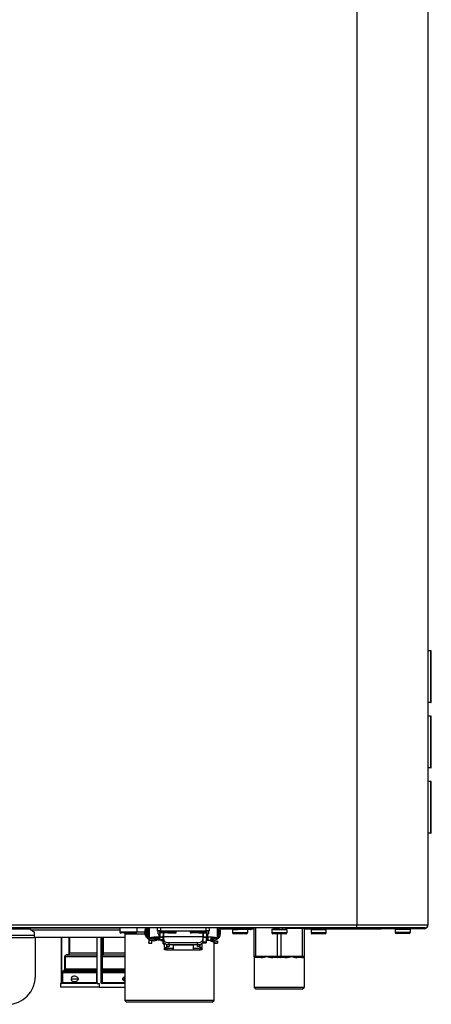
# Model space of a CAD drawing. Units: inches. Extents: x 15.1 to 28.9, y 104 to 121.8.
# Drawn here: x 23.1 to 24.2, y 110.6 to 113.2 of the extents above; entities that cross this region are included whole.
import ezdxf

# ---------------------------------------------------------------- set-up
doc = ezdxf.new("R2010")
doc.units = ezdxf.units.IN
doc.header["$MEASUREMENT"] = 0

msp = doc.modelspace()

# ---------------------------------------------------------------- linework, layer by layer
at = {"color": 7, "linetype": 'Continuous', "lineweight": 25}
for p, q in [((23.987, 114.8983), (23.987, 110.8058)), ((24.174, 114.8983), (24.174, 110.8058)), ((24.175, 111.3924), (24.175, 111.5292)), ((24.1814, 111.5292), (24.175, 111.5292)), ((24.1814, 111.3924), (24.1814, 111.5292)), ((24.1829, 111.3938), (24.1829, 111.5277)), ((24.1814, 111.3924), (24.175, 111.3924)), ((24.175, 111.2201), (24.175, 111.3569)), ((24.1814, 111.3569), (24.175, 111.3569)), ((24.1814, 111.2201), (24.1814, 111.3569)), ((24.1829, 111.2216), (24.1829, 111.3555)), ((24.1814, 111.2201), (24.175, 111.2201)), ((24.175, 111.0479), (24.175, 111.1847)), ((24.1814, 111.1847), (24.175, 111.1847)), ((24.1814, 111.0479), (24.1814, 111.1847)), ((24.1829, 111.0494), (24.1829, 111.1832)), ((24.1814, 111.0479), (24.175, 111.0479)), ((23.987, 110.8058), (21.2114, 110.8058)), ((23.987, 110.7984), (21.2114, 110.7984)), ((23.363, 110.7979), (23.0536, 110.7979)), ((23.0782, 110.7964), (23.1252, 110.7964)), ((23.1373, 110.7879), (23.1373, 110.7728)), ((23.363, 110.7984), (23.363, 110.7875)), ((23.4073, 110.7875), (23.363, 110.7875)), ((23.4049, 110.7851), (23.3655, 110.7851)), ((23.3758, 110.7821), (23.3788, 110.7851)), ((23.4073, 110.7984), (23.4073, 110.7875)), ((23.4279, 110.7871), (23.4073, 110.7871)), ((23.4399, 110.7984), (23.4399, 110.7721)), ((23.461, 110.7984), (23.461, 110.791)), ((23.4708, 110.791), (23.461, 110.791)), ((23.4634, 110.783), (23.4634, 110.791)), ((23.4671, 110.791), (23.4671, 110.7875)), ((23.4688, 110.7754), (23.4688, 110.7852)), ((23.4893, 110.7851), (23.4696, 110.7851)), ((23.4708, 110.791), (23.4708, 110.7984)), ((23.4708, 110.791), (23.5889, 110.791)), ((23.4767, 110.7851), (23.4767, 110.7754)), ((23.4782, 110.7826), (23.4782, 110.7851)), ((23.4893, 110.7875), (23.4893, 110.791)), ((23.4893, 110.7851), (23.4893, 110.7875)), ((23.4893, 110.7851), (23.5089, 110.7851)), ((23.5114, 110.7875), (23.5114, 110.791)), ((23.5483, 110.791), (23.5483, 110.7875)), ((23.5705, 110.7851), (23.5508, 110.7851)), ((23.5705, 110.7875), (23.5705, 110.791)), ((23.5705, 110.7851), (23.5705, 110.7875)), ((23.5705, 110.7851), (23.5901, 110.7851)), ((23.5815, 110.7851), (23.5815, 110.7826)), ((23.583, 110.7754), (23.583, 110.7851)), ((23.5889, 110.7984), (23.5889, 110.791)), ((23.5988, 110.791), (23.5889, 110.791)), ((23.5908, 110.7852), (23.5908, 110.7754)), ((23.5926, 110.7875), (23.5926, 110.791)), ((23.5962, 110.791), (23.5962, 110.783)), ((23.5988, 110.791), (23.5988, 110.7984)), ((23.6197, 110.7721), (23.6197, 110.7984)), ((23.6201, 110.7782), (23.6201, 110.7935)), ((23.6214, 110.7851), (23.6201, 110.7851)), ((23.6491, 110.7979), (23.626, 110.7979)), ((23.6282, 110.7964), (23.6698, 110.7964)), ((23.6491, 110.7979), (23.6491, 110.7984)), ((23.6596, 110.7939), (23.6596, 110.7851)), ((23.6989, 110.7851), (23.6596, 110.7851)), ((23.6606, 110.7949), (23.6706, 110.7949)), ((23.6633, 110.7984), (23.6633, 110.7973)), ((23.6698, 110.7949), (23.6698, 110.7973)), ((23.6701, 110.7984), (23.6701, 110.7964)), ((23.7095, 110.7964), (23.6701, 110.7964)), ((23.707, 110.7939), (23.6726, 110.7939)), ((23.6989, 110.7939), (23.6989, 110.7851)), ((23.7095, 110.7984), (23.7095, 110.7964)), ((23.7095, 110.7964), (23.7162, 110.7964)), ((23.7162, 110.7227), (23.7162, 110.7984)), ((23.7162, 110.7227), (23.7162, 110.7984)), ((23.7629, 110.7939), (23.8023, 110.7939)), ((23.7629, 110.7939), (23.7629, 110.7851)), ((23.8023, 110.7851), (23.7629, 110.7851)), ((23.7639, 110.7949), (23.8013, 110.7949)), ((23.7666, 110.7984), (23.7666, 110.7973)), ((23.7731, 110.7949), (23.7731, 110.7973)), ((23.7826, 110.7959), (23.7826, 110.7986)), ((23.7921, 110.7949), (23.7921, 110.7984)), ((23.7995, 110.7974), (23.9334, 110.7974)), ((23.8023, 110.7939), (23.8023, 110.7851)), ((23.8481, 110.7974), (23.8481, 110.7227)), ((23.8481, 110.7964), (23.8765, 110.7964)), ((23.8663, 110.7939), (23.9056, 110.7939)), ((23.8663, 110.7939), (23.8663, 110.7851)), ((23.9056, 110.7851), (23.8663, 110.7851)), ((23.8673, 110.7949), (23.9047, 110.7949)), ((23.8765, 110.7949), (23.8765, 110.7973)), ((23.8781, 110.7949), (23.8781, 110.7974)), ((23.886, 110.7959), (23.886, 110.7986)), ((23.8954, 110.7949), (23.8954, 110.7974)), ((23.8954, 110.7964), (24.0475, 110.7964)), ((23.9056, 110.7939), (23.9056, 110.7851)), ((23.987, 110.8026), (23.987, 110.8058)), ((24.174, 110.8058), (23.987, 110.8058)), ((23.987, 110.7984), (23.987, 110.8058)), ((23.987, 110.7984), (23.987, 110.8026)), ((24.1667, 110.7984), (23.987, 110.7984)), ((24.0475, 110.7964), (24.0475, 110.7984)), ((24.0475, 110.7964), (24.051, 110.7964)), ((24.051, 110.7984), (24.051, 110.7964)), ((24.0756, 110.7964), (24.051, 110.7964)), ((24.1642, 110.7964), (24.0756, 110.7964)), ((24.0879, 110.7954), (24.1273, 110.7954)), ((24.0879, 110.7954), (24.0879, 110.7866)), ((24.1273, 110.7866), (24.0879, 110.7866)), ((24.1248, 110.7841), (24.0904, 110.7841)), ((24.1273, 110.7954), (24.1273, 110.7866)), ((23.1406, 110.7726), (22.0579, 110.7726)), ((23.3758, 110.7728), (23.1373, 110.7728)), ((23.1406, 110.6709), (23.1406, 110.7726)), ((23.2078, 110.7728), (23.2078, 110.6537)), ((23.2303, 110.7728), (23.2303, 110.7319)), ((23.3021, 110.7728), (23.3021, 110.6537)), ((23.4287, 110.7821), (23.3758, 110.7821)), ((23.3758, 110.7821), (23.3758, 110.6074)), ((23.4395, 110.7691), (23.4395, 110.7662)), ((23.4395, 110.7581), (23.4474, 110.7581)), ((23.4396, 110.769), (23.4397, 110.7689)), ((23.4396, 110.769), (23.4396, 110.7686)), ((23.4396, 110.7663), (23.444, 110.7663)), ((23.4397, 110.7689), (23.4398, 110.7687)), ((23.4398, 110.7708), (23.4398, 110.7721)), ((23.4399, 110.7721), (23.4398, 110.7715)), ((23.4473, 110.7716), (23.4409, 110.7716)), ((23.4473, 110.7716), (23.4473, 110.7721)), ((23.4566, 110.7716), (23.4644, 110.7715)), ((23.4634, 110.783), (23.4688, 110.783)), ((23.4638, 110.7674), (23.4694, 110.7668)), ((23.4641, 110.7726), (23.4653, 110.7738)), ((23.4769, 110.7672), (23.4654, 110.7684)), ((23.4688, 110.7754), (23.4767, 110.7754)), ((23.4688, 110.7746), (23.4688, 110.7754)), ((23.4705, 110.774), (23.473, 110.774)), ((23.4707, 110.7664), (23.4707, 110.765)), ((23.4707, 110.7649), (23.4707, 110.765)), ((23.4707, 110.7649), (23.4769, 110.7649)), ((23.4767, 110.783), (23.4782, 110.783)), ((23.4767, 110.7754), (23.4767, 110.7743)), ((23.4782, 110.7775), (23.4769, 110.7775)), ((23.4769, 110.758), (23.4769, 110.7775)), ((23.4769, 110.7563), (23.4769, 110.758)), ((23.4782, 110.7757), (23.4782, 110.7826)), ((23.4782, 110.7757), (23.5815, 110.7757)), ((23.4782, 110.7682), (23.4782, 110.7757)), ((23.4782, 110.7622), (23.4782, 110.7682)), ((23.4929, 110.7597), (23.5668, 110.7597)), ((23.4929, 110.7537), (23.4929, 110.7597)), ((23.5668, 110.7597), (23.5668, 110.7537)), ((23.5808, 110.7595), (23.5901, 110.7595)), ((23.5815, 110.783), (23.583, 110.783)), ((23.5815, 110.7826), (23.5815, 110.7757)), ((23.5815, 110.7757), (23.5815, 110.7682)), ((23.583, 110.7743), (23.5815, 110.7743)), ((23.5815, 110.7682), (23.5815, 110.7622)), ((23.583, 110.7754), (23.5908, 110.7754)), ((23.583, 110.7754), (23.583, 110.7743)), ((23.5866, 110.774), (23.5891, 110.774)), ((23.5901, 110.7739), (23.5901, 110.7607)), ((23.595, 110.767), (23.5901, 110.7667)), ((23.5901, 110.766), (23.5903, 110.766)), ((23.5901, 110.7607), (23.5901, 110.7595)), ((23.5903, 110.766), (23.5968, 110.7664)), ((23.5908, 110.783), (23.5962, 110.783)), ((23.5908, 110.7746), (23.5908, 110.7754)), ((23.5952, 110.7664), (23.603, 110.7664)), ((23.5996, 110.7664), (23.6006, 110.7657)), ((23.6043, 110.7706), (23.6029, 110.7721)), ((23.6075, 110.7708), (23.6075, 110.7731)), ((23.6111, 110.7714), (23.6111, 110.7726)), ((23.6111, 110.6074), (23.6111, 110.7627)), ((23.6123, 110.7716), (23.612, 110.7716)), ((23.6122, 110.7581), (23.6201, 110.7581)), ((23.6123, 110.7721), (23.6123, 110.7715)), ((23.6123, 110.7621), (23.62, 110.7638)), ((23.6197, 110.7733), (23.6197, 110.7717)), ((23.6197, 110.7717), (23.6197, 110.7721)), ((23.6198, 110.771), (23.6198, 110.7713)), ((23.6965, 110.7826), (23.662, 110.7826)), ((23.7998, 110.7826), (23.7654, 110.7826)), ((23.9032, 110.7826), (23.8687, 110.7826)), ((23.4769, 110.7563), (23.4806, 110.7563)), ((23.4806, 110.7477), (23.4806, 110.7575)), ((23.4806, 110.7403), (23.4806, 110.7452)), ((23.488, 110.7403), (23.4806, 110.7403)), ((23.4807, 110.7467), (23.4855, 110.7467)), ((23.481, 110.7452), (23.4855, 110.7452)), ((23.4855, 110.7548), (23.4855, 110.7467)), ((23.4855, 110.7467), (23.4855, 110.7452)), ((23.4867, 110.7497), (23.4867, 110.7545)), ((23.4867, 110.7497), (23.4926, 110.7497)), ((23.488, 110.7452), (23.5018, 110.7452)), ((23.488, 110.7403), (23.5018, 110.7403)), ((23.4926, 110.7537), (23.4926, 110.7497)), ((23.5668, 110.7537), (23.4929, 110.7537)), ((23.5018, 110.7452), (23.5018, 110.7403)), ((23.5018, 110.7452), (23.5042, 110.7452)), ((23.5042, 110.7403), (23.5018, 110.7403)), ((23.5042, 110.7526), (23.5042, 110.7537)), ((23.5554, 110.7526), (23.5042, 110.7526)), ((23.5042, 110.7403), (23.5042, 110.7526)), ((23.5042, 110.7403), (23.5554, 110.7403)), ((23.5554, 110.7526), (23.5554, 110.7537)), ((23.5554, 110.7526), (23.5554, 110.7403)), ((23.5554, 110.7452), (23.5579, 110.7452)), ((23.5579, 110.7403), (23.5554, 110.7403)), ((23.5579, 110.7403), (23.5579, 110.7452)), ((23.5579, 110.7452), (23.5716, 110.7452)), ((23.5579, 110.7403), (23.5716, 110.7403)), ((23.567, 110.7497), (23.567, 110.7537)), ((23.5729, 110.7497), (23.567, 110.7497)), ((23.579, 110.7403), (23.5716, 110.7403)), ((23.5729, 110.7545), (23.5729, 110.7497)), ((23.5741, 110.7467), (23.5741, 110.7548)), ((23.5741, 110.7467), (23.5789, 110.7467)), ((23.5741, 110.7452), (23.5741, 110.7467)), ((23.5741, 110.7452), (23.5786, 110.7452)), ((23.579, 110.7574), (23.579, 110.7477)), ((23.579, 110.7452), (23.579, 110.7403)), ((23.2179, 110.6908), (23.2179, 110.7221)), ((23.2185, 110.7221), (23.2185, 110.6908)), ((23.3021, 110.727), (23.2234, 110.727)), ((23.2242, 110.7285), (23.2261, 110.7285)), ((23.3158, 110.6908), (23.3158, 110.7221)), ((23.3174, 110.7221), (23.3158, 110.7221)), ((23.3169, 110.7285), (23.3173, 110.7285)), ((23.3174, 110.6908), (23.3174, 110.7221)), ((23.3195, 110.7319), (23.3179, 110.7319)), ((23.3758, 110.727), (23.3184, 110.727)), ((23.7162, 110.7227), (23.7162, 110.7202)), ((23.7162, 110.7223), (23.7162, 110.7227)), ((23.7162, 110.7227), (23.7162, 110.7227)), ((23.7162, 110.7227), (23.7162, 110.7227)), ((23.7163, 110.7224), (23.7162, 110.7227)), ((23.7162, 110.7223), (23.7162, 110.7223)), ((23.7162, 110.7202), (23.7162, 110.6415)), ((23.7491, 110.7227), (23.7211, 110.7227)), ((23.7349, 110.7202), (23.7223, 110.7202)), ((23.7772, 110.7227), (23.7491, 110.7227)), ((23.7784, 110.7202), (23.7658, 110.7202)), ((23.7984, 110.7202), (23.7858, 110.7202)), ((23.8151, 110.7227), (23.787, 110.7227)), ((23.8431, 110.7227), (23.8151, 110.7227)), ((23.8419, 110.7202), (23.8293, 110.7202)), ((23.8419, 110.7202), (23.8456, 110.7202)), ((23.8481, 110.7202), (23.848, 110.6415)), ((23.8481, 110.7202), (23.8481, 110.7226)), ((23.217, 110.6874), (23.213, 110.6834)), ((23.3174, 110.6908), (23.3158, 110.6908)), ((23.2111, 110.6547), (23.2111, 110.6799)), ((23.2116, 110.6799), (23.2116, 110.6547)), ((23.3014, 110.6799), (23.3014, 110.6547)), ((23.3146, 110.6799), (23.3146, 110.6547)), ((23.3162, 110.6799), (23.3146, 110.6799)), ((23.3146, 110.6547), (23.3162, 110.6547)), ((23.3162, 110.6799), (23.3162, 110.6547)), ((23.2067, 110.6522), (23.2067, 110.6424)), ((23.3008, 110.6522), (23.2067, 110.6522)), ((23.3079, 110.6424), (23.2067, 110.6424)), ((23.209, 110.6537), (23.2101, 110.6537)), ((23.3033, 110.6522), (23.3033, 110.6537)), ((23.3033, 110.6522), (23.3079, 110.6522)), ((23.3079, 110.6522), (23.3079, 110.6424)), ((23.3079, 110.6424), (23.3758, 110.6424)), ((23.3142, 110.6537), (23.3126, 110.6537)), ((23.3144, 110.6537), (23.3142, 110.6537)), ((23.3758, 110.6522), (23.3151, 110.6522)), ((23.7211, 110.6366), (23.7162, 110.6415)), ((23.8431, 110.6366), (23.848, 110.6415)), ((23.6111, 110.6074), (23.3758, 110.6074)), ((23.3807, 110.6025), (23.3758, 110.6074)), ((23.6061, 110.6025), (23.3807, 110.6025)), ((23.6061, 110.6025), (23.6111, 110.6074))]:
    msp.add_line(p, q, dxfattribs=at)
at = {"color": 8, "linetype": 'Continuous', "lineweight": 25}
for p, q in [((23.363, 110.7929), (23.1296, 110.7929)), ((23.4893, 110.7875), (23.4671, 110.7875)), ((23.4893, 110.7875), (23.5114, 110.7875)), ((23.5705, 110.7875), (23.5483, 110.7875)), ((23.5705, 110.7875), (23.5926, 110.7875)), ((23.6221, 110.7875), (23.6201, 110.7875)), ((23.6596, 110.7939), (23.6726, 110.7939)), ((23.7211, 110.7227), (23.7211, 110.7984)), ((23.8431, 110.7974), (23.8431, 110.7227)), ((24.0756, 110.7984), (24.0756, 110.7964)), ((24.1642, 110.7964), (24.1642, 110.7984)), ((23.1373, 110.7782), (22.0579, 110.7782)), ((23.209, 110.7728), (23.209, 110.6537)), ((23.2295, 110.7319), (23.2295, 110.7728)), ((23.3033, 110.6537), (23.3033, 110.7728)), ((23.3126, 110.7728), (23.3126, 110.6537)), ((23.3142, 110.7728), (23.3142, 110.6537)), ((23.3179, 110.7319), (23.3179, 110.7728)), ((23.3195, 110.7319), (23.3195, 110.7728)), ((23.4655, 110.783), (23.4655, 110.7743)), ((23.4769, 110.765), (23.4707, 110.765)), ((23.4801, 110.758), (23.4769, 110.758)), ((23.5901, 110.7607), (23.5813, 110.7607)), ((23.5941, 110.7743), (23.5941, 110.783)), ((23.6075, 110.7731), (23.6075, 110.7708)), ((23.7772, 110.7826), (23.7772, 110.7227)), ((23.787, 110.7826), (23.787, 110.7227)), ((23.2185, 110.7221), (23.2179, 110.7221)), ((23.3026, 110.7221), (23.2185, 110.7221)), ((23.2303, 110.7319), (23.2295, 110.7319)), ((23.3021, 110.7319), (23.2303, 110.7319)), ((23.3758, 110.7221), (23.3174, 110.7221)), ((23.3758, 110.7319), (23.3195, 110.7319)), ((23.3016, 110.6834), (23.213, 110.6834)), ((23.217, 110.6874), (23.3023, 110.6874)), ((23.2185, 110.6908), (23.2179, 110.6908)), ((23.2185, 110.6908), (23.3026, 110.6908)), ((23.3758, 110.6834), (23.3165, 110.6834)), ((23.3172, 110.6874), (23.3758, 110.6874)), ((23.3174, 110.6908), (23.3758, 110.6908)), ((23.2116, 110.6799), (23.2111, 110.6799)), ((23.2116, 110.6547), (23.2111, 110.6547)), ((23.3014, 110.6799), (23.2116, 110.6799)), ((23.2116, 110.6547), (23.3014, 110.6547)), ((23.2349, 110.664), (23.2529, 110.664)), ((23.3014, 110.6547), (23.3021, 110.6547)), ((23.3758, 110.6799), (23.3162, 110.6799)), ((23.3162, 110.6547), (23.3758, 110.6547)), ((23.3747, 110.664), (23.3758, 110.664)), ((23.2078, 110.6537), (23.209, 110.6537)), ((23.3021, 110.6537), (23.3033, 110.6537))]:
    msp.add_line(p, q, dxfattribs=at)
at = {"color": 7, "linetype": 'Continuous', "lineweight": 25, "flags": 128}
for points in [[(23.6214, 110.7851), (23.6219, 110.7851), (23.6222, 110.7852)], [(23.4395, 110.7662), (23.4395, 110.763), (23.4395, 110.7604), (23.4395, 110.7587), (23.4395, 110.7581), (23.4395, 110.7587), (23.4395, 110.7605), (23.4396, 110.7631), (23.4396, 110.7663)], [(23.4782, 110.7682), (23.4785, 110.7666), (23.4793, 110.765), (23.4807, 110.7635), (23.4825, 110.7622), (23.4847, 110.7612), (23.4873, 110.7604), (23.4901, 110.7599), (23.4929, 110.7597)], [(23.4929, 110.7537), (23.4901, 110.7539), (23.4873, 110.7543), (23.4847, 110.7551), (23.4825, 110.7562), (23.4807, 110.7575), (23.4793, 110.7589), (23.4785, 110.7605), (23.4782, 110.7622)], [(23.5668, 110.7597), (23.5696, 110.7599), (23.5724, 110.7604), (23.575, 110.7612), (23.5772, 110.7622), (23.579, 110.7635), (23.5804, 110.765), (23.5812, 110.7666), (23.5815, 110.7682)], [(23.5815, 110.7622), (23.5812, 110.7605), (23.5804, 110.7589), (23.579, 110.7575), (23.5772, 110.7562), (23.575, 110.7551), (23.5724, 110.7543), (23.5696, 110.7539), (23.5668, 110.7537)], [(23.62, 110.7638), (23.6201, 110.7612), (23.6201, 110.7593), (23.6201, 110.7583), (23.6201, 110.7582), (23.6201, 110.7591), (23.6201, 110.7609), (23.6201, 110.7633), (23.6201, 110.7643)], [(23.7211, 110.7227), (23.72, 110.7227), (23.719, 110.7227), (23.7182, 110.7227), (23.7175, 110.7227), (23.7169, 110.7227), (23.7165, 110.7227), (23.7162, 110.7227), (23.7162, 110.7227)], [(23.7223, 110.7202), (23.7215, 110.7202), (23.7208, 110.7202), (23.7201, 110.7202), (23.7196, 110.7202), (23.7192, 110.7202), (23.7189, 110.7202), (23.7187, 110.7202), (23.7186, 110.7202)], [(23.7223, 110.7202), (23.7221, 110.7203), (23.7218, 110.7204), (23.7216, 110.7207), (23.7214, 110.721), (23.7213, 110.7213), (23.7212, 110.7218), (23.7211, 110.7222), (23.7211, 110.7227)], [(23.787, 110.7227), (23.7859, 110.7227), (23.7847, 110.7227), (23.7834, 110.7227), (23.7821, 110.7227), (23.7808, 110.7227), (23.7796, 110.7227), (23.7783, 110.7227), (23.7772, 110.7227)], [(23.7772, 110.7227), (23.7772, 110.7222), (23.7773, 110.7217), (23.7774, 110.7213), (23.7775, 110.721), (23.7777, 110.7206), (23.7779, 110.7204), (23.7782, 110.7203), (23.7784, 110.7202)], [(23.7858, 110.7202), (23.7849, 110.7202), (23.784, 110.7202), (23.7831, 110.7202), (23.7821, 110.7202), (23.7811, 110.7202), (23.7802, 110.7202), (23.7793, 110.7202), (23.7784, 110.7202)], [(23.7858, 110.7202), (23.786, 110.7203), (23.7863, 110.7204), (23.7865, 110.7206), (23.7867, 110.721), (23.7868, 110.7213), (23.7869, 110.7217), (23.787, 110.7222), (23.787, 110.7227)], [(23.8419, 110.7202), (23.8421, 110.7203), (23.8424, 110.7204), (23.8426, 110.7206), (23.8428, 110.7209), (23.8429, 110.7213), (23.843, 110.7217), (23.8431, 110.7222), (23.8431, 110.7227)], [(23.8481, 110.7227), (23.848, 110.7227), (23.8477, 110.7227), (23.8473, 110.7227), (23.8467, 110.7227), (23.846, 110.7227), (23.8452, 110.7227), (23.8442, 110.7227), (23.8431, 110.7227)], [(23.2129, 110.6844), (23.2151, 110.6866), (23.2169, 110.6884)], [(23.3149, 110.6844), (23.3153, 110.6866), (23.3156, 110.6884)], [(23.3165, 110.6834), (23.3169, 110.6855), (23.3172, 110.6874)], [(23.848, 110.6415), (23.8471, 110.6415), (23.8445, 110.6415), (23.8401, 110.6415), (23.8341, 110.6415), (23.8268, 110.6415), (23.8182, 110.6415), (23.8086, 110.6415), (23.7983, 110.6415), (23.7875, 110.6415), (23.7767, 110.6415), (23.7659, 110.6415), (23.7556, 110.6415), (23.746, 110.6415), (23.7374, 110.6415), (23.7301, 110.6415), (23.7241, 110.6415), (23.7197, 110.6415), (23.7171, 110.6415), (23.7162, 110.6415)], [(23.8431, 110.6366), (23.8422, 110.6366), (23.8394, 110.6366), (23.8349, 110.6366), (23.8288, 110.6366), (23.8213, 110.6366), (23.8126, 110.6366), (23.803, 110.6366), (23.7927, 110.6366), (23.7821, 110.6366), (23.7715, 110.6366), (23.7612, 110.6366), (23.7516, 110.6366), (23.7429, 110.6366), (23.7354, 110.6366), (23.7293, 110.6366), (23.7248, 110.6366), (23.722, 110.6366), (23.7211, 110.6366)]]:
    msp.add_lwpolyline(points, dxfattribs=at)
at = {"color": 8, "linetype": 'Continuous', "lineweight": 25, "flags": 128}
msp.add_lwpolyline([(23.3021, 110.6862), (23.3019, 110.6852), (23.3016, 110.6834)], dxfattribs=at)
at = {"color": 7, "linetype": 'Continuous', "lineweight": 25}
for centre, radius, start, end in [((24.175, 111.5282), 0.000984, 90, 180), ((24.1814, 111.5277), 0.00148, 0, 90), ((24.175, 111.3934), 0.000984, 180, 270), ((24.1814, 111.3938), 0.00148, 270, 0), ((24.175, 111.3559), 0.000984, 90, 180), ((24.1814, 111.3555), 0.00148, 0, 90), ((24.175, 111.2211), 0.000984, 180, 270), ((24.1814, 111.2216), 0.00148, 270, 0), ((24.175, 111.1837), 0.000984, 90, 180), ((24.1814, 111.1832), 0.00148, 0, 90), ((24.175, 111.0489), 0.000984, 180, 270), ((24.1814, 111.0494), 0.00148, 270, 0), ((23.119, 110.7841), 0.0138, 39.9162, 90), ((23.1417, 110.803), 0.0157, 219.9162, 253.6909), ((23.3655, 110.7875), 0.00246, 180, 270), ((23.4049, 110.7875), 0.00246, 270, 0), ((23.4696, 110.7875), 0.00246, 180, 270), ((23.5089, 110.7875), 0.00246, 270, 0), ((23.5508, 110.7875), 0.00246, 180, 270), ((23.5901, 110.7875), 0.00246, 270, 0), ((23.6606, 110.7939), 0.000984, 90, 180), ((23.662, 110.7851), 0.00246, 180, 270), ((23.6726, 110.7964), 0.00246, 180, 270), ((23.6965, 110.7851), 0.00246, 270, 0), ((23.707, 110.7964), 0.00246, 270, 0), ((23.7639, 110.7939), 0.000984, 90, 180), ((23.7654, 110.7851), 0.00246, 180, 270), ((23.7995, 110.7989), 0.00148, 199.4712, 270), ((23.7998, 110.7851), 0.00246, 270, 0), ((23.8013, 110.7939), 0.000984, 0, 90), ((23.8673, 110.7939), 0.000984, 90, 180), ((23.8687, 110.7851), 0.00246, 180, 270), ((23.9032, 110.7851), 0.00246, 270, 0), ((23.9047, 110.7939), 0.000984, 0, 90), ((23.9334, 110.7989), 0.00148, 270, 340.5288), ((24.0889, 110.7954), 0.000984, 90, 180), ((24.0904, 110.7866), 0.00246, 180, 270), ((24.1248, 110.7866), 0.00246, 270, 0), ((24.1263, 110.7954), 0.000984, 0, 90), ((24.1642, 110.8062), 0.00984, 270, 338.9197), ((24.1667, 110.8058), 0.00738, 270, 0), ((24.1667, 110.8058), 0.00738, 270, 334.5853), ((24.1667, 110.8058), 0.00738, 334.5853, 0), ((23.5556, 110.7667), 0.116, 179.0759, 180.2296), ((23.4606, 110.6849), 0.0895, 86.82, 103.3372), ((23.4657, 110.6891), 0.085, 86.7588, 102.5491), ((23.4578, 110.7737), 0.00687, 341.3739, 0.7958), ((23.4661, 110.7857), 0.0113, 266.823, 283.3378), ((23.4695, 110.7645), 0.00228, 57.3458, 93.9714), ((23.4738, 110.7873), 0.0133, 266.7639, 282.5442), ((23.5858, 110.7873), 0.0133, 257.4558, 273.2361), ((23.5939, 110.6891), 0.085, 77.4508, 93.2412), ((23.5935, 110.7857), 0.0113, 256.6622, 273.1772), ((23.5991, 110.6849), 0.0895, 76.6628, 93.1799), ((23.6293, 110.7726), 0.0346, 177.8364, 190.299), ((23.488, 110.7477), 0.00738, 199.4712, 270), ((23.488, 110.7477), 0.00246, 180, 270), ((23.5716, 110.7477), 0.00246, 270, 0), ((23.5716, 110.7477), 0.00738, 270, 340.5288), ((23.2234, 110.7221), 0.00492, 90, 180), ((23.2219, 110.7281), 0.00235, 331.526, 8.7712), ((23.2254, 110.7319), 0.00492, 270, 0), ((23.3184, 110.7285), 0.00147, 179.5624, 269.56), ((23.3187, 110.7285), 0.00147, 179.5665, 269.5589), ((23.7184, 112.0928), 1.3725, 269.9077, 270.0104), ((23.8456, 110.7227), 0.00246, 269.9961, 359.996), ((23.8457, 112.6553), 1.9351, 269.9977, 270.0706), ((23.2165, 110.6799), 0.00492, 135, 180), ((23.2135, 110.6908), 0.00492, 315, 0), ((23.3164, 110.6849), 0.00157, 199.4902, 273.1965), ((23.3171, 110.6889), 0.00157, 199.4769, 273.1306), ((23.0668, 110.6709), 0.0738, 270, 0), ((23.2091, 110.6547), 0.00246, 270, 0), ((23.2067, 110.6533), 0.00235, 331.5175, 8.7797), ((23.3006, 110.6537), 0.00148, 270, 0), ((23.3157, 110.6537), 0.00147, 179.5669, 269.5585), ((23.3159, 110.6537), 0.00147, 179.5669, 269.5585)]:
    msp.add_arc(centre, radius, start, end, dxfattribs=at)
at = {"color": 8, "linetype": 'Continuous', "lineweight": 25}
for centre, radius, start, end in [((23.2225, 110.7283), 0.00369, 340.6895, 3.4349), ((23.2069, 110.6784), 0.00849, 39.485, 44.8859), ((23.2109, 110.6825), 0.00843, 39.4638, 44.9071), ((23.2055, 110.6535), 0.0046, 345.5211, 2.1511)]:
    msp.add_arc(centre, radius, start, end, dxfattribs=at)
at = {"color": 7, "linetype": 'Continuous', "lineweight": 25}
for points, knots in [([(23.4313, 110.7984), (23.431, 110.798), (23.4295, 110.7961), (23.4281, 110.7915), (23.4277, 110.7851), (23.4294, 110.7789), (23.4329, 110.7735), (23.4379, 110.7694), (23.4438, 110.7671), (23.4501, 110.7667), (23.4558, 110.7683), (23.4596, 110.7699), (23.4609, 110.7714), (23.461, 110.7715)], [0, 0, 0, 0, 0.021205, 0.12951, 0.241013, 0.351343, 0.46296, 0.573405, 0.685019, 0.793505, 0.896564, 0.995759, 1, 1, 1, 1]), ([(23.4399, 110.7757), (23.4395, 110.7759), (23.4382, 110.7767), (23.4359, 110.7794), (23.434, 110.7837), (23.4337, 110.7884), (23.4346, 110.7923), (23.436, 110.7956), (23.4378, 110.7972), (23.4385, 110.7978)], [0, 0, 0, 0, 0.049068, 0.186685, 0.418433, 0.597357, 0.727395, 0.892148, 1, 1, 1, 1]), ([(23.4398, 110.7759), (23.4396, 110.7761), (23.4386, 110.7769), (23.4367, 110.7795), (23.4351, 110.7837), (23.435, 110.7881), (23.4359, 110.7919), (23.4374, 110.795), (23.4391, 110.7966), (23.4398, 110.7972)], [0, 0, 0, 0, 0.027735, 0.167716, 0.402015, 0.583391, 0.714715, 0.881796, 1, 1, 1, 1]), ([(23.4397, 110.7765), (23.4397, 110.7765), (23.4389, 110.7773), (23.4374, 110.78), (23.4361, 110.7842), (23.4364, 110.7886), (23.4376, 110.7923), (23.4389, 110.7943), (23.4397, 110.7954)], [0, 0, 0, 0, 0.004917, 0.168554, 0.442325, 0.654199, 0.807216, 1, 1, 1, 1]), ([(23.4398, 110.7777), (23.4395, 110.7782), (23.4379, 110.7802), (23.4373, 110.7849), (23.4378, 110.7898), (23.4394, 110.792), (23.4399, 110.7926)], [0, 0, 0, 0, 0.109539, 0.483669, 0.858834, 1, 1, 1, 1]), ([(23.4396, 110.7797), (23.4392, 110.7812), (23.4383, 110.7843), (23.4391, 110.7875), (23.4396, 110.7892)], [0, 0, 0, 0, 0.474474, 1, 1, 1, 1]), ([(23.4395, 110.7892), (23.4395, 110.7892), (23.4395, 110.7892), (23.4395, 110.7893), (23.4395, 110.7896), (23.4395, 110.7903), (23.4396, 110.7912), (23.4396, 110.7919), (23.4396, 110.7921)], [0, 0, 0, 0, 0.069022, 0.139533, 0.218372, 0.412215, 0.832392, 1, 1, 1, 1]), ([(23.4396, 110.7928), (23.4396, 110.7928), (23.4396, 110.7928), (23.4396, 110.793), (23.4396, 110.7936), (23.4396, 110.7944), (23.4396, 110.7951), (23.4396, 110.7952)], [0, 0, 0, 0, 0.0617658, 0.2398281, 0.4441447, 0.8677618, 1, 1, 1, 1]), ([(23.4397, 110.7954), (23.4397, 110.7954), (23.4397, 110.7953), (23.4397, 110.7955), (23.4397, 110.7959), (23.4397, 110.7968), (23.4397, 110.7977), (23.4397, 110.7982), (23.4397, 110.7984)], [0, 0, 0, 0, 0.038305, 0.180601, 0.330402, 0.614871, 0.911895, 1, 1, 1, 1]), ([(23.5995, 110.7666), (23.5998, 110.7664), (23.6015, 110.7655), (23.6051, 110.7649), (23.6099, 110.7648), (23.6145, 110.7659), (23.6185, 110.7679), (23.622, 110.7707), (23.6252, 110.7745), (23.6277, 110.78), (23.6285, 110.7859), (23.6276, 110.7914), (23.6263, 110.7952), (23.6248, 110.7972), (23.6242, 110.7979)], [0, 0, 0, 0, 0.020294, 0.111556, 0.200795, 0.288255, 0.372555, 0.453081, 0.536386, 0.644871, 0.782743, 0.862976, 0.949877, 1, 1, 1, 1]), ([(23.6197, 110.7988), (23.6197, 110.7983), (23.6197, 110.7972), (23.6197, 110.7958), (23.6197, 110.7948), (23.6197, 110.7943), (23.6197, 110.7943), (23.6197, 110.7943)], [0, 0, 0, 0, 0.264641, 0.526963, 0.772195, 0.893676, 1, 1, 1, 1]), ([(23.6197, 110.7988), (23.6213, 110.7966), (23.6246, 110.7924), (23.6253, 110.7848), (23.6236, 110.7782), (23.621, 110.7749), (23.6197, 110.7733)], [0, 0, 0, 0, 0.28011, 0.559652, 0.778695, 1, 1, 1, 1]), ([(23.6197, 110.7943), (23.6202, 110.7934), (23.6213, 110.7917), (23.6221, 110.7887), (23.6224, 110.7856), (23.622, 110.7824), (23.6211, 110.7797), (23.6201, 110.7781), (23.6197, 110.7775)], [0, 0, 0, 0, 0.161141, 0.336638, 0.514587, 0.691862, 0.867459, 1, 1, 1, 1]), ([(23.6708, 110.7964), (23.6698, 110.7965), (23.667, 110.7966), (23.6641, 110.7969), (23.6635, 110.7971), (23.6633, 110.7973)], [0, 0, 0, 0, 0.214297, 0.608211, 1, 1, 1, 1]), ([(23.7826, 110.7959), (23.7805, 110.796), (23.7763, 110.7962), (23.771, 110.7966), (23.7674, 110.7969), (23.7669, 110.7971), (23.7666, 110.7973)], [0, 0, 0, 0, 0.250565, 0.500372, 0.750863, 1, 1, 1, 1]), ([(23.886, 110.7959), (23.8839, 110.796), (23.8797, 110.7962), (23.8744, 110.7966), (23.8707, 110.7969), (23.8702, 110.7971), (23.87, 110.7973)], [0, 0, 0, 0, 0.25057, 0.500375, 0.750865, 1, 1, 1, 1]), ([(23.4394, 110.7692), (23.4403, 110.7686), (23.443, 110.7668), (23.4487, 110.7659), (23.4553, 110.7668), (23.4603, 110.7689), (23.4623, 110.7709), (23.4628, 110.7714)], [0, 0, 0, 0, 0.120303, 0.390023, 0.658125, 0.919238, 1, 1, 1, 1]), ([(23.4396, 110.7765), (23.4396, 110.7769), (23.4396, 110.778), (23.4396, 110.7791), (23.4396, 110.7796), (23.4395, 110.7796), (23.4395, 110.7796)], [0, 0, 0, 0, 0.285293, 0.817208, 0.968785, 1, 1, 1, 1]), ([(23.4398, 110.7721), (23.4398, 110.7726), (23.4398, 110.7735), (23.4398, 110.7746), (23.4398, 110.7753), (23.4398, 110.7755), (23.4398, 110.7756), (23.4398, 110.7756)], [0, 0, 0, 0, 0.268145, 0.539504, 0.784665, 0.899011, 1, 1, 1, 1]), ([(23.4398, 110.7687), (23.4399, 110.7687), (23.4414, 110.7671), (23.4459, 110.7654), (23.4526, 110.7644), (23.4593, 110.7658), (23.4651, 110.769), (23.4676, 110.7723), (23.4688, 110.7739)], [0, 0, 0, 0, 0.001097, 0.207907, 0.414571, 0.621613, 0.827797, 1, 1, 1, 1]), ([(23.4398, 110.7715), (23.4398, 110.7716), (23.4398, 110.7718), (23.4398, 110.772), (23.4398, 110.7721)], [0, 0, 0, 0, 0.551454, 1, 1, 1, 1]), ([(23.4409, 110.7716), (23.4407, 110.7716), (23.4404, 110.7716), (23.44, 110.7716), (23.4398, 110.7715)], [0, 0, 0, 0, 0.5652526, 1, 1, 1, 1]), ([(23.4424, 110.7674), (23.4425, 110.7674), (23.4426, 110.7671), (23.4432, 110.7667), (23.4437, 110.7664), (23.444, 110.7663)], [0, 0, 0, 0, 0.1181108, 0.5046186, 1, 1, 1, 1]), ([(23.444, 110.7663), (23.4446, 110.766), (23.4456, 110.7654), (23.4468, 110.7651), (23.4473, 110.7649)], [0, 0, 0, 0, 0.563142, 1, 1, 1, 1]), ([(23.4473, 110.7581), (23.4473, 110.7581), (23.4473, 110.7581), (23.4473, 110.7588), (23.4473, 110.7603), (23.4473, 110.7626), (23.4473, 110.7642), (23.4473, 110.7649)], [0, 0, 0, 0, 0.121561, 0.28462, 0.572194, 0.810741, 1, 1, 1, 1]), ([(23.4568, 110.7736), (23.4568, 110.7732), (23.4569, 110.7721), (23.4571, 110.7715), (23.4572, 110.7717), (23.4574, 110.7725), (23.4574, 110.7734), (23.4574, 110.7735)], [0, 0, 0, 0, 0.160119, 0.424035, 0.687962, 0.95189, 1, 1, 1, 1]), ([(23.5905, 110.7742), (23.5911, 110.7732), (23.5922, 110.7715), (23.5938, 110.7702), (23.5945, 110.7697)], [0, 0, 0, 0, 0.561685, 1, 1, 1, 1]), ([(23.6011, 110.7654), (23.6013, 110.7653), (23.6028, 110.7641), (23.606, 110.7628), (23.609, 110.7623), (23.6105, 110.7621)], [0, 0, 0, 0, 0.079421, 0.559641, 1, 1, 1, 1]), ([(23.602, 110.7735), (23.602, 110.7732), (23.602, 110.7718), (23.602, 110.7697), (23.6022, 110.7676), (23.6024, 110.7665), (23.6026, 110.7664), (23.6027, 110.7674), (23.6029, 110.7693), (23.6029, 110.7712), (23.6029, 110.7721)], [0, 0, 0, 0, 0.042018, 0.178876, 0.315726, 0.452582, 0.589432, 0.726291, 0.863144, 1, 1, 1, 1]), ([(23.6035, 110.7713), (23.6035, 110.7713), (23.6036, 110.7713), (23.6035, 110.7713), (23.6033, 110.7712), (23.6029, 110.7712), (23.6025, 110.7712), (23.6023, 110.7712)], [0, 0, 0, 0, 0.0636744, 0.1865549, 0.3291313, 0.6959387, 1, 1, 1, 1]), ([(23.612, 110.7716), (23.6105, 110.7712), (23.6077, 110.7704), (23.6049, 110.7711), (23.6035, 110.7714)], [0, 0, 0, 0, 0.5149007, 1, 1, 1, 1]), ([(23.6179, 110.7717), (23.6167, 110.7717), (23.6146, 110.7716), (23.613, 110.7715), (23.6123, 110.7715)], [0, 0, 0, 0, 0.590704, 1, 1, 1, 1]), ([(23.6123, 110.7714), (23.6127, 110.7714), (23.6134, 110.7713), (23.6155, 110.7713), (23.6173, 110.7713), (23.6185, 110.7713)], [0, 0, 0, 0, 0.183496, 0.404921, 1, 1, 1, 1]), ([(23.6123, 110.7621), (23.6123, 110.7617), (23.6123, 110.7607), (23.6123, 110.7592), (23.6123, 110.7582), (23.6123, 110.7581), (23.6123, 110.7581)], [0, 0, 0, 0, 0.1567971, 0.4180135, 0.782885, 1, 1, 1, 1]), ([(23.6197, 110.7717), (23.6194, 110.7717), (23.6188, 110.7717), (23.6182, 110.7717), (23.6179, 110.7717)], [0, 0, 0, 0, 0.544295, 1, 1, 1, 1]), ([(23.6198, 110.7774), (23.6198, 110.7774), (23.6198, 110.7774), (23.6198, 110.7772), (23.6197, 110.7768), (23.6197, 110.7761), (23.6197, 110.7749), (23.6197, 110.7738), (23.6197, 110.7733)], [0, 0, 0, 0, 0.057741, 0.170361, 0.288783, 0.421249, 0.706161, 1, 1, 1, 1]), ([(23.6198, 110.7715), (23.6198, 110.7714), (23.6198, 110.7712), (23.6198, 110.771), (23.6198, 110.771)], [0, 0, 0, 0, 0.559258, 1, 1, 1, 1]), ([(23.4806, 110.7477), (23.4806, 110.7474), (23.4806, 110.7468), (23.4806, 110.7467), (23.4807, 110.7467)], [0, 0, 0, 0, 0.500037, 1, 1, 1, 1]), ([(23.5786, 110.7452), (23.5787, 110.7454), (23.5787, 110.7457), (23.5788, 110.746), (23.5789, 110.7463), (23.5789, 110.7466), (23.5789, 110.7467), (23.5789, 110.7467), (23.5789, 110.7467)], [0, 0, 0, 0, 0.2543364, 0.3816954, 0.5091611, 0.7380522, 0.8649424, 1, 1, 1, 1]), ([(23.579, 110.7477), (23.579, 110.7474), (23.579, 110.7468), (23.579, 110.7467), (23.5789, 110.7467)], [0, 0, 0, 0, 0.497746, 1, 1, 1, 1]), ([(23.2179, 110.7221), (23.218, 110.723), (23.2182, 110.7249), (23.2199, 110.727), (23.222, 110.7283), (23.2235, 110.7284), (23.2242, 110.7285)], [0, 0, 0, 0, 0.277872, 0.558475, 0.780669, 1, 1, 1, 1]), ([(23.2261, 110.7285), (23.2266, 110.7286), (23.2276, 110.7287), (23.2288, 110.7296), (23.2294, 110.7307), (23.2295, 110.7315), (23.2295, 110.7319)], [0, 0, 0, 0, 0.279856, 0.559905, 0.780231, 1, 1, 1, 1]), ([(23.3158, 110.7221), (23.3158, 110.723), (23.3159, 110.7249), (23.3162, 110.727), (23.3165, 110.7283), (23.3168, 110.7284), (23.3169, 110.7285)], [0, 0, 0, 0, 0.277874, 0.558479, 0.78067, 1, 1, 1, 1]), ([(23.3173, 110.7285), (23.3174, 110.7286), (23.3175, 110.7287), (23.3177, 110.7296), (23.3179, 110.7307), (23.3179, 110.7315), (23.3179, 110.7319)], [0, 0, 0, 0, 0.279854, 0.559907, 0.780235, 1, 1, 1, 1]), ([(23.3174, 110.7221), (23.3174, 110.7227), (23.3175, 110.7237), (23.3176, 110.7248), (23.3177, 110.7258), (23.3179, 110.7265), (23.3182, 110.7269), (23.3183, 110.727), (23.3184, 110.727)], [0, 0, 0, 0, 0.244091, 0.370204, 0.498716, 0.721232, 0.853699, 1, 1, 1, 1]), ([(23.3187, 110.727), (23.3188, 110.727), (23.3189, 110.7271), (23.319, 110.7274), (23.3191, 110.7276)], [0, 0, 0, 0, 0.541921, 1, 1, 1, 1]), ([(23.7162, 110.7223), (23.7163, 110.722), (23.7164, 110.7215), (23.7168, 110.721), (23.7172, 110.7206), (23.7175, 110.7205), (23.7176, 110.7205)], [0, 0, 0, 0, 0.367532, 0.6337, 0.860032, 1, 1, 1, 1]), ([(23.7349, 110.7202), (23.7361, 110.7203), (23.7388, 110.7205), (23.7436, 110.7214), (23.7472, 110.7223), (23.7491, 110.7227)], [0, 0, 0, 0, 0.28204, 0.622623, 1, 1, 1, 1]), ([(23.7491, 110.7227), (23.7511, 110.7223), (23.7549, 110.7214), (23.7605, 110.7205), (23.7642, 110.7203), (23.7658, 110.7202)], [0, 0, 0, 0, 0.3773423, 0.7179576, 1, 1, 1, 1]), ([(23.7984, 110.7202), (23.8, 110.7203), (23.8037, 110.7205), (23.8093, 110.7214), (23.8131, 110.7223), (23.8151, 110.7227)], [0, 0, 0, 0, 0.282042, 0.622662, 1, 1, 1, 1]), ([(23.8151, 110.7227), (23.817, 110.7223), (23.8206, 110.7214), (23.8254, 110.7205), (23.8281, 110.7203), (23.8293, 110.7202)], [0, 0, 0, 0, 0.377335, 0.717937, 1, 1, 1, 1]), ([(23.2111, 110.6799), (23.2112, 110.6808), (23.2114, 110.6825), (23.2125, 110.6838), (23.2129, 110.6844)], [0, 0, 0, 0, 0.559229, 1, 1, 1, 1]), ([(23.2169, 110.6884), (23.2172, 110.6888), (23.2178, 110.6895), (23.2178, 110.6904), (23.2179, 110.6908)], [0, 0, 0, 0, 0.5595649, 1, 1, 1, 1]), ([(23.3016, 110.6834), (23.3016, 110.6831), (23.3015, 110.6826), (23.3014, 110.6818), (23.3014, 110.6808), (23.3014, 110.6802), (23.3014, 110.6799)], [0, 0, 0, 0, 0.249999, 0.500007, 0.750012, 1, 1, 1, 1]), ([(23.3146, 110.6799), (23.3146, 110.6808), (23.3147, 110.6825), (23.3149, 110.6838), (23.3149, 110.6844)], [0, 0, 0, 0, 0.559229, 1, 1, 1, 1]), ([(23.3156, 110.6884), (23.3157, 110.6888), (23.3158, 110.6895), (23.3158, 110.6904), (23.3158, 110.6908)], [0, 0, 0, 0, 0.5595655, 1, 1, 1, 1]), ([(23.3162, 110.6799), (23.3162, 110.6805), (23.3163, 110.6815), (23.3164, 110.6826), (23.3165, 110.6831), (23.3165, 110.6834)], [0, 0, 0, 0, 0.488924, 0.74195, 1, 1, 1, 1]), ([(23.3172, 110.6874), (23.3172, 110.6876), (23.3173, 110.6881), (23.3174, 110.6893), (23.3174, 110.6902), (23.3174, 110.6908)], [0, 0, 0, 0, 0.26293, 0.517609, 1, 1, 1, 1]), ([(23.2101, 110.6537), (23.2102, 110.6537), (23.2105, 110.6537), (23.2108, 110.6539), (23.211, 110.6542), (23.2111, 110.6544), (23.2111, 110.6546), (23.2111, 110.6547)], [0, 0, 0, 0, 0.229177, 0.489668, 0.647829, 0.81388, 1, 1, 1, 1]), ([(23.2349, 110.664), (23.235, 110.6646), (23.235, 110.6658), (23.2356, 110.6674), (23.2364, 110.6689), (23.238, 110.6707), (23.2407, 110.6719), (23.2443, 110.672), (23.2476, 110.6709), (23.2504, 110.6691), (23.252, 110.6672), (23.2528, 110.6654), (23.2528, 110.6645), (23.2529, 110.664)], [0, 0, 0, 0, 0.051469, 0.105649, 0.165262, 0.230957, 0.385431, 0.551553, 0.700409, 0.82126, 0.917436, 0.960368, 1, 1, 1, 1]), ([(23.2529, 110.664), (23.2528, 110.6636), (23.2528, 110.6626), (23.252, 110.6608), (23.2503, 110.6589), (23.2475, 110.6571), (23.2441, 110.656), (23.2406, 110.6561), (23.2379, 110.6574), (23.2363, 110.6592), (23.2355, 110.6607), (23.235, 110.6623), (23.235, 110.6635), (23.2349, 110.664)], [0, 0, 0, 0, 0.039858, 0.082967, 0.181833, 0.303175, 0.454098, 0.619904, 0.772521, 0.837733, 0.896033, 0.949053, 1, 1, 1, 1]), ([(23.3014, 110.6547), (23.3014, 110.6544), (23.3014, 110.6539), (23.3013, 110.6532), (23.3012, 110.6528), (23.3011, 110.6525), (23.301, 110.6523), (23.3009, 110.6522), (23.3009, 110.6522)], [0, 0, 0, 0, 0.1954058, 0.426748, 0.5564865, 0.6952772, 0.843112, 1, 1, 1, 1]), ([(23.3146, 110.6547), (23.3146, 110.6546), (23.3146, 110.6544), (23.3146, 110.6542), (23.3146, 110.654), (23.3145, 110.6538), (23.3145, 110.6537), (23.3145, 110.6537), (23.3144, 110.6537)], [0, 0, 0, 0, 0.1894883, 0.3528599, 0.4914862, 0.6116636, 0.7910249, 1, 1, 1, 1]), ([(23.3703, 110.664), (23.3704, 110.6645), (23.3705, 110.6654), (23.3714, 110.6672), (23.3732, 110.669), (23.3749, 110.6698), (23.3758, 110.6702)], [0, 0, 0, 0, 0.147301, 0.306615, 0.666368, 1, 1, 1, 1]), ([(23.3758, 110.6578), (23.375, 110.6582), (23.3732, 110.6591), (23.3714, 110.6609), (23.3705, 110.6626), (23.3704, 110.6636), (23.3703, 110.664)], [0, 0, 0, 0, 0.330968, 0.69283, 0.852708, 1, 1, 1, 1]), ([(23.3726, 110.6599), (23.3729, 110.6601), (23.3737, 110.6607), (23.3745, 110.6622), (23.3746, 110.6634), (23.3747, 110.664)], [0, 0, 0, 0, 0.248682, 0.623059, 1, 1, 1, 1]), ([(23.3747, 110.664), (23.3747, 110.6644), (23.3746, 110.665), (23.3742, 110.6663), (23.3736, 110.6674), (23.3729, 110.668), (23.3727, 110.6682)], [0, 0, 0, 0, 0.202164, 0.410174, 0.818503, 1, 1, 1, 1]), ([(23.3033, 110.6537), (23.3029, 110.6533), (23.3023, 110.6527), (23.3014, 110.6523), (23.301, 110.6522), (23.3008, 110.6522)], [0, 0, 0, 0, 0.541864, 0.782289, 1, 1, 1, 1]), ([(23.3151, 110.6522), (23.3149, 110.6522), (23.3145, 110.6523), (23.3135, 110.6527), (23.313, 110.6533), (23.3126, 110.6537)], [0, 0, 0, 0, 0.217634, 0.458107, 1, 1, 1, 1]), ([(23.3161, 110.6528), (23.3161, 110.6527), (23.3161, 110.6525), (23.316, 110.6523), (23.3159, 110.6522), (23.3159, 110.6522)], [0, 0, 0, 0, 0.313093, 0.646412, 1, 1, 1, 1])]:
    msp.add_open_spline(points, degree=3, knots=knots, dxfattribs=at)
at = {"color": 8, "linetype": 'Continuous', "lineweight": 25}
for points, knots in [([(23.4398, 110.7721), (23.438, 110.7734), (23.4343, 110.7759), (23.431, 110.7821), (23.4303, 110.7889), (23.4316, 110.7948), (23.4338, 110.7974), (23.4346, 110.7984)], [0, 0, 0, 0, 0.2197797, 0.441096, 0.6620196, 0.8820282, 1, 1, 1, 1]), ([(23.4569, 110.7726), (23.4568, 110.7726), (23.4551, 110.7711), (23.4511, 110.7702), (23.4456, 110.7699), (23.4425, 110.771), (23.4409, 110.7716)], [0, 0, 0, 0, 0.02288, 0.403726, 0.69996, 1, 1, 1, 1]), ([(23.6179, 110.7717), (23.6161, 110.7706), (23.6125, 110.7684), (23.607, 110.7676), (23.6039, 110.7684), (23.6028, 110.7687)], [0, 0, 0, 0, 0.396428, 0.792246, 1, 1, 1, 1]), ([(23.3191, 110.7276), (23.3191, 110.7278), (23.3192, 110.7283), (23.3194, 110.7292), (23.3194, 110.7304), (23.3195, 110.7313), (23.3195, 110.7319)], [0, 0, 0, 0, 0.285393, 0.47321, 0.65517, 1, 1, 1, 1]), ([(23.3021, 110.6805), (23.3021, 110.6804), (23.302, 110.6802), (23.3017, 110.68), (23.3015, 110.6799), (23.3014, 110.6799)], [0, 0, 0, 0, 0.332278, 0.69291, 1, 1, 1, 1]), ([(23.3162, 110.6547), (23.3162, 110.6544), (23.3162, 110.6539), (23.3162, 110.6532), (23.3161, 110.6529), (23.3161, 110.6528)], [0, 0, 0, 0, 0.3516256, 0.767175, 1, 1, 1, 1])]:
    msp.add_open_spline(points, degree=3, knots=knots, dxfattribs=at)

doc.saveas('drawing.dxf')
